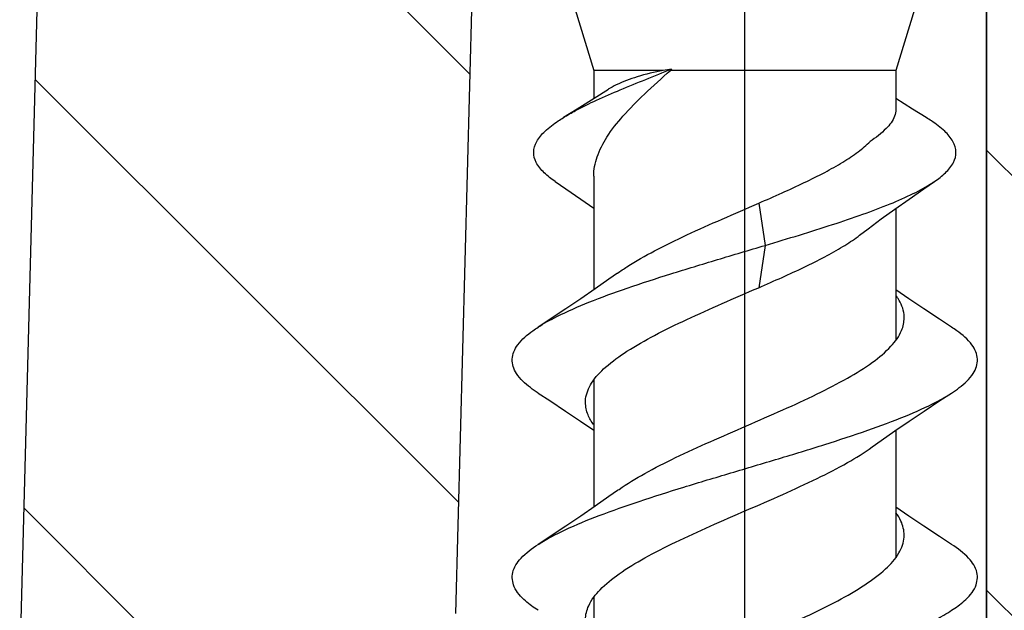
# Model space of a CAD drawing. Extents: x 76 to 522, y -20 to 262.
# Drawn here: x 308 to 316, y 212 to 217 of the extents above; entities that cross this region are included whole.
import ezdxf

# ---------------------------------------------------------------- set-up
doc = ezdxf.new("R2010")
doc.units = 0
doc.header["$LTSCALE"] = 10
doc.linetypes.add('CENTER', pattern=[50.8, 31.75, -6.35, 6.35, -6.35])
doc.layers.get('0').update_dxf_attribs({"linetype": 'CONTINUOUS', "lineweight": 25})
doc.layers.add('BEZUGSACHSEN', color=7, linetype='CONTINUOUS')
doc.layers.add('KONSTRUKTIONSELEMENTE', color=7, linetype='CONTINUOUS')

msp = doc.modelspace()

# ---------------------------------------------------------------- hatches: boundary and pattern name
at = {"linetype": 'Continuous'}
h = msp.add_hatch(dxfattribs=at)
h.set_pattern_fill('DEFAULT__3', color=2, scale=2.576156, angle=135, style=0, pattern_type=0)
h.set_pattern_definition([(135, (104.2768, -45.5666), (-1.821617, -1.821617), [])])
edge = h.paths.add_edge_path()
edge.add_line((388.2212, 211.774), (387.7212, 211.774))
edge.add_line((387.7212, 211.774), (387.7212, 210.774))
edge.add_line((387.0212, 210.774), (387.7212, 210.774))
edge.add_line((387.0212, 212.074), (387.0212, 210.774))
edge.add_spline(control_points=[(387.0212, 212.074), (387.0212, 212.1912), (386.9383, 212.274), (386.8212, 212.274)], knot_values=[0, 0, 0, 0, 1, 1, 1, 1], weights=[1, 0.804738, 0.804738, 1], degree=3, periodic=0)
edge.add_line((384.6123, 212.274), (386.8212, 212.274))
edge.add_line((384.6123, 212.274), (384.4212, 219.574))
edge.add_line((384.0712, 219.574), (384.4212, 219.574))
edge.add_line((384.2212, 219.8338), (384.0712, 219.574))
edge.add_line((384.2212, 221.774), (384.2212, 219.8338))
edge.add_line((385.9712, 221.774), (384.2212, 221.774))
edge.add_line((385.9712, 224.6934), (385.9712, 221.774))
edge.add_arc((365.5454, 121.833), 104.8688, 78.346684, 78.768464)
edge.add_spline(control_points=[(386.7278, 224.5403), (387.4392, 224.3936), (387.9053, 223.8365), (387.9243, 223.1105)], knot_values=[0, 0, 0, 0, 1, 1, 1, 1], weights=[1, 0.855627, 0.855627, 1], degree=3, periodic=0)
edge.add_line((388.2212, 211.774), (387.9243, 223.1105))
edge = h.paths.add_edge_path()
edge.add_line((308.7212, 211.774), (308.2212, 211.774))
edge.add_line((308.2212, 211.774), (308.518, 223.1105))
edge.add_spline(control_points=[(308.518, 223.1105), (308.5371, 223.8365), (309.0032, 224.3936), (309.7145, 224.5403)], knot_values=[0, 0, 0, 0, 1, 1, 1, 1], weights=[1, 0.855627, 0.855627, 1], degree=3, periodic=0)
edge.add_arc((330.8969, 121.833), 104.8688, 101.231536, 101.653316)
edge.add_line((310.4712, 224.6934), (310.4712, 221.774))
edge.add_line((312.2212, 221.774), (310.4712, 221.774))
edge.add_line((312.2212, 221.774), (312.2212, 219.8338))
edge.add_line((312.2212, 219.8338), (312.3712, 219.574))
edge.add_line((312.0212, 219.574), (312.3712, 219.574))
edge.add_line((311.83, 212.274), (312.0212, 219.574))
edge.add_line((309.6212, 212.274), (311.83, 212.274))
edge.add_spline(control_points=[(309.4212, 212.074), (309.4212, 212.1912), (309.504, 212.274), (309.6212, 212.274)], knot_values=[0, 0, 0, 0, 1, 1, 1, 1], weights=[1, 0.804738, 0.804738, 1], degree=3, periodic=0)
edge.add_line((309.4212, 212.074), (309.4212, 210.774))
edge.add_line((308.7212, 210.774), (309.4212, 210.774))
edge.add_line((308.7212, 211.774), (308.7212, 210.774))
edge = h.paths.add_edge_path()
edge.add_arc((365.5153, 121.7158), 104.9893, 82.91152, 87.560382)
edge.add_line((378.4712, 225.9026), (378.4712, 221.774))
edge.add_line((380.2212, 221.774), (378.4712, 221.774))
edge.add_line((380.2212, 221.774), (380.2212, 219.8338))
edge.add_line((380.2212, 219.8338), (380.3712, 219.574))
edge.add_line((380.2212, 219.574), (380.3712, 219.574))
edge.add_line((380.2212, 219.574), (380.2212, 210.774))
edge.add_line((379.3212, 210.774), (380.2212, 210.774))
edge.add_line((379.3212, 210.774), (379.0212, 211.074))
edge.add_line((379.0212, 211.074), (377.2212, 211.074))
edge.add_line((377.2212, 223.0875), (377.2212, 211.074))
edge.add_spline(control_points=[(377.2212, 223.0875), (377.2212, 223.3555), (377.0425, 223.5551), (376.7762, 223.5845)], knot_values=[0, 0, 0, 0, 1, 1, 1, 1], weights=[1, 0.82996, 0.82996, 1], degree=3, periodic=0)
edge.add_arc((365.5174, 121.7495), 102.4555, 83.691058, 87.560693)
edge.add_arc((348.2207, -284.5997), 509.1727, 87.562227, 89.55125)
edge.add_spline(control_points=[(350.2212, 223.574), (351.0152, 223.574), (351.7269, 223.9261), (352.2086, 224.5573)], knot_values=[0, 0, 0, 0, 1, 1, 1, 1], weights=[1, 0.930861, 0.930861, 1], degree=3, periodic=0)
edge.add_line((350.2212, 223.574), (346.2212, 223.574))
edge.add_spline(control_points=[(344.2338, 224.5573), (344.7155, 223.9261), (345.4272, 223.574), (346.2212, 223.574)], knot_values=[0, 0, 0, 0, 1, 1, 1, 1], weights=[1, 0.930861, 0.930861, 1], degree=3, periodic=0)
edge.add_arc((348.2217, -284.5997), 509.1727, 90.44875, 92.437773)
edge.add_arc((330.925, 121.7495), 102.4555, 92.439307, 96.308942)
edge.add_spline(control_points=[(319.6662, 223.5845), (319.3999, 223.5551), (319.2212, 223.3555), (319.2212, 223.0875)], knot_values=[0, 0, 0, 0, 1, 1, 1, 1], weights=[1, 0.82996, 0.82996, 1], degree=3, periodic=0)
edge.add_line((319.2212, 223.0875), (319.2212, 211.074))
edge.add_line((319.2212, 211.074), (317.4212, 211.074))
edge.add_line((317.1212, 210.774), (317.4212, 211.074))
edge.add_line((316.2212, 210.774), (317.1212, 210.774))
edge.add_line((316.2212, 219.574), (316.2212, 210.774))
edge.add_line((316.0712, 219.574), (316.2212, 219.574))
edge.add_line((316.2212, 219.8338), (316.0712, 219.574))
edge.add_line((316.2212, 221.774), (316.2212, 219.8338))
edge.add_line((317.9712, 221.774), (316.2212, 221.774))
edge.add_line((317.9712, 225.9026), (317.9712, 221.774))
edge.add_arc((330.9271, 121.7158), 104.9893, 92.439618, 97.08848)
edge.add_arc((348.2217, -284.5997), 511.6726, 90.246504, 92.437772)
edge.add_spline(control_points=[(346.0203, 227.0682), (346.1379, 227.0687), (346.2212, 226.9858), (346.2212, 226.8682)], knot_values=[0, 0, 0, 0, 1, 1, 1, 1], weights=[1, 0.803723, 0.803723, 1], degree=3, periodic=0)
edge.add_line((346.2212, 226.8682), (346.2212, 226.074))
edge.add_line((350.2212, 226.074), (346.2212, 226.074))
edge.add_line((350.2212, 226.8682), (350.2212, 226.074))
edge.add_spline(control_points=[(350.2212, 226.8682), (350.2212, 226.9858), (350.3045, 227.0687), (350.422, 227.0682)], knot_values=[0, 0, 0, 0, 1, 1, 1, 1], weights=[1, 0.803723, 0.803723, 1], degree=3, periodic=0)
edge.add_arc((348.2207, -284.5997), 511.6726, 87.562228, 89.753496)

# ---------------------------------------------------------------- linework, layer by layer
at = {"color": 7, "linetype": 'Continuous'}
for p, q in [((308.2212, 211.774), (308.518, 223.1105)), ((308.2212, 211.774), (308.518, 223.1105)), ((311.83, 212.274), (312.0212, 219.574)), ((311.83, 212.274), (312.0212, 219.574)), ((316.2212, 219.574), (316.2212, 210.774)), ((316.2212, 209.474), (316.2212, 219.574)), ((313.5459, 216.774), (312.9712, 216.774)), ((315.4712, 216.774), (313.6069, 216.774))]:
    msp.add_line(p, q, dxfattribs=at)
for points in [[(313.0918, 216.6167), (312.9744, 216.5421), (312.8328, 216.4533), (312.7203, 216.3835)], [(312.6517, 215.8541), (312.7413, 215.7927), (312.8629, 215.7081), (312.9712, 215.6312)], [(315.9322, 214.6468), (315.8322, 214.712), (315.7027, 214.7978), (315.5782, 214.8816), (315.4712, 214.9551)], [(315.275, 213.6544), (315.3483, 213.707), (315.4622, 213.7868), (315.5814, 213.8686), (315.7058, 213.9524), (315.8354, 214.0381), (315.9322, 214.1013)], [(313.1674, 213.2936), (313.0972, 213.2433), (312.9833, 213.1634), (312.8641, 213.0816), (312.7397, 212.9978), (312.6101, 212.912), (312.5102, 212.8468)]]:
    msp.add_lwpolyline(points, dxfattribs=at)
for centre, radius, start, end in [((314.0239, 214.0003), 2.8146, 98.33941, 99.77839), ((316.2225, 214.717), 3.3275, 141.57232, 141.81653)]:
    msp.add_arc(centre, radius, start, end, dxfattribs=at)
for points, start_tangent, end_tangent in [([(312.7202, 216.3835), (312.8212, 216.4414), (312.9949, 216.5273), (313.191, 216.6133), (313.4011, 216.6992), (313.6157, 216.7852)], (0.850276, 0.526337), (0.9275, 0.373823)), ([(312.9712, 215.8986), (312.9987, 216.0564), (313.0805, 216.2217), (313.2126, 216.3941), (313.3905, 216.5772), (313.6069, 216.774)], (0, 1), (0.75103, 0.660268)), ([(313.5459, 216.774), (313.3308, 216.7205), (313.1575, 216.6533), (313.0917, 216.6169)], (-0.981057, -0.19372), (-0.842394, -0.538861)), ([(312.6517, 215.854), (312.5617, 215.9257), (312.4949, 216.0116), (312.4741, 216.0976), (312.499, 216.1835), (312.5677, 216.2695), (312.6767, 216.3554), (312.7202, 216.3835)], (-0.826989, 0.562217), (0.850276, 0.526337)), ([(315.5397, 214.724), (315.5384, 214.752), (315.4891, 214.8837), (315.4725, 214.9083)], (0.009545, 0.999954), (-0.584568, 0.811345)), ([(313.1674, 213.2936), (313.1806, 213.3031), (313.3926, 213.4348), (313.6482, 213.5665), (313.9339, 213.6982), (314.2348, 213.8299), (314.5349, 213.9617), (314.8186, 214.0934), (315.0708, 214.2251), (315.2783, 214.3568), (315.4301, 214.4885), (315.5184, 214.6203), (315.5397, 214.724)], (0.810836, 0.585273), (0.009545, 0.999954)), ([(315.9321, 214.1015), (315.9959, 214.1461), (316.1108, 214.2639), (316.146, 214.3817), (316.1002, 214.4995), (315.9753, 214.6173), (315.9321, 214.6466)], (0.838055, 0.545585), (-0.838884, 0.544311)), ([(312.5102, 212.8468), (312.5159, 212.8505), (312.7342, 212.9683), (313.015, 213.0861), (313.3467, 213.2038), (313.7152, 213.3216), (314.105, 213.4394), (314.4996, 213.5572), (314.8826, 213.675), (315.2377, 213.7928), (315.55, 213.9106), (315.8063, 214.0284), (315.9321, 214.1015)], (0.840541, 0.541747), (0.838055, 0.545585)), ([(312.9025, 212.224), (312.9292, 212.3396), (313.0234, 212.4713), (313.1806, 212.6031), (313.3926, 212.7348), (313.6482, 212.8665), (313.9339, 212.9982), (314.2348, 213.1299), (314.5349, 213.2617), (314.8186, 213.3934), (315.0708, 213.5251), (315.275, 213.6544)], (0.007494, 0.999972), (0.810597, 0.585604)), ([(312.5102, 212.3013), (312.4063, 212.3793), (312.3135, 212.4971), (312.3011, 212.6149), (312.3695, 212.7327), (312.5102, 212.8468)], (-0.83814, 0.545455), (0.840541, 0.541747))]:
    msp.add_spline(points, degree=3, dxfattribs=dict(at, start_tangent=start_tangent, end_tangent=end_tangent))
at = {"layer": 'BEZUGSACHSEN', "color": 7, "linetype": 'CENTER'}
msp.add_line((314.2212, 196.7837), (314.2212, 225.5389), dxfattribs=at)
at = {"layer": 'KONSTRUKTIONSELEMENTE', "color": 7, "linetype": 'Continuous'}
for p, q in [((312.6712, 217.7553), (312.9712, 216.774)), ((315.7712, 217.7553), (315.4712, 216.774)), ((312.9712, 216.774), (312.9712, 216.5401)), ((315.4712, 216.774), (315.4712, 216.4486)), ((315.6095, 216.4533), (315.4712, 216.5401)), ((315.7221, 216.3835), (315.6095, 216.4533)), ((312.9712, 215.8986), (312.9712, 214.9551)), ((315.4712, 215.6312), (315.4712, 214.5401)), ((312.9712, 214.2073), (312.9712, 213.1551)), ((315.4712, 213.793), (315.4712, 212.741)), ((312.9712, 212.4093), (312.9712, 211.3551))]:
    msp.add_line(p, q, dxfattribs=at)
at = {"layer": 'KONSTRUKTIONSELEMENTE', "color": 9, "linetype": 'Continuous'}
for p, q in [((314.3361, 215.674), (314.389, 215.324)), ((314.389, 215.324), (314.3361, 214.974))]:
    msp.add_line(p, q, dxfattribs=at)
at = {"layer": 'KONSTRUKTIONSELEMENTE', "color": 7, "linetype": 'Continuous'}
for points in [[(315.171, 215.4085), (315.2418, 215.4626), (315.3498, 215.5431), (315.4624, 215.6249), (315.5795, 215.7081), (315.7011, 215.7927), (315.7907, 215.8541)], [(313.1674, 215.0936), (313.0972, 215.0433), (312.9833, 214.9634), (312.8641, 214.8816), (312.7397, 214.7978), (312.6101, 214.712), (312.5102, 214.6468)], [(312.5102, 214.1013), (312.607, 214.0381), (312.7366, 213.9524), (312.861, 213.8686), (312.9712, 213.793)], [(315.9322, 212.8468), (315.8322, 212.912), (315.7027, 212.9978), (315.5782, 213.0816), (315.4712, 213.1551)]]:
    msp.add_lwpolyline(points, dxfattribs=at)
for points, start_tangent, end_tangent in [([(315.4703, 216.4496), (315.4604, 216.3945), (315.3903, 216.2927), (315.2577, 216.1842)], (-0.00978, -0.999952), (-0.823015, -0.568019)), ([(315.7907, 215.854), (315.8807, 215.9257), (315.9475, 216.0116), (315.9682, 216.0976), (315.9434, 216.1835), (315.8747, 216.2695), (315.7656, 216.3554), (315.7221, 216.3835)], (0.826989, 0.562217), (-0.850276, 0.526337)), ([(314.3361, 215.674), (314.5287, 215.7591), (314.7125, 215.8441), (314.8821, 215.9291), (315.0323, 216.0142), (315.1587, 216.0992), (315.2577, 216.1842)], (0.916621, 0.399756), (0.704144, 0.710057)), ([(314.389, 215.324), (314.6732, 215.41), (314.9453, 215.4959), (315.1976, 215.5819), (315.4229, 215.6678), (315.6151, 215.7538), (315.769, 215.8397), (315.7907, 215.854)], (0.958148, 0.286273), (0.826989, 0.562217)), ([(313.1674, 215.0937), (313.246, 215.1471), (313.4739, 215.2789), (313.7412, 215.4106), (314.0337, 215.5423), (314.3361, 215.674)], (0.810428, 0.585839), (0.916622, 0.399756)), ([(314.3361, 214.974), (314.5287, 215.0591), (314.7125, 215.1441), (314.8821, 215.2291), (315.0323, 215.3142), (315.1587, 215.3992), (315.171, 215.4085)], (0.916621, 0.399756), (0.792057, 0.610447)), ([(312.5103, 214.6466), (312.6659, 214.7351), (312.9302, 214.8529), (313.2489, 214.9707), (313.6085, 215.0885), (313.994, 215.2062), (314.389, 215.324)], (0.838884, 0.544311), (0.958148, 0.286273)), ([(312.9026, 214.024), (312.904, 214.052), (312.9533, 214.1837), (313.0693, 214.3154), (313.246, 214.4471), (313.4739, 214.5789), (313.7412, 214.7106), (314.0337, 214.8423), (314.3361, 214.974)], (-0.009545, 0.999954), (0.916622, 0.399756)), ([(312.5103, 214.1015), (312.4465, 214.1461), (312.3316, 214.2639), (312.2964, 214.3817), (312.3422, 214.4995), (312.4671, 214.6173), (312.5103, 214.6466)], (-0.838055, 0.545585), (0.838884, 0.544311)), ([(312.9701, 213.8392), (312.924, 213.9203), (312.9026, 214.024)], (-0.591923, 0.805995), (-0.009545, 0.999954)), ([(315.5399, 212.924), (315.5132, 213.0396), (315.4717, 213.1097)], (-0.007494, 0.999972), (-0.592286, 0.805727)), ([(313.1674, 211.4936), (313.3162, 211.5907), (313.5586, 211.7224), (313.8358, 211.8541), (314.1334, 211.9859), (314.4356, 212.1176), (314.7264, 212.2493), (314.9907, 212.381), (315.2145, 212.5127), (315.3861, 212.6445), (315.4963, 212.7762), (315.5394, 212.9079), (315.5399, 212.924)], (0.810151, 0.586221), (-0.007494, 0.999972)), ([(315.9322, 212.3013), (316.0361, 212.3793), (316.1289, 212.4971), (316.1413, 212.6149), (316.0729, 212.7327), (315.9322, 212.8468)], (0.83814, 0.545455), (-0.840541, 0.541747)), ([(312.5102, 211.0468), (312.5705, 211.0836), (312.8074, 211.2014), (313.1039, 211.3192), (313.4474, 211.437), (313.8235, 211.5548), (314.2163, 211.6726), (314.6094, 211.7904), (314.9861, 211.9082), (315.3306, 212.026), (315.6284, 212.1437), (315.8669, 212.2615), (315.9322, 212.3013)], (0.838322, 0.545176), (0.83814, 0.545455))]:
    msp.add_spline(points, degree=3, dxfattribs=dict(at, start_tangent=start_tangent, end_tangent=end_tangent))

doc.saveas('drawing.dxf')
